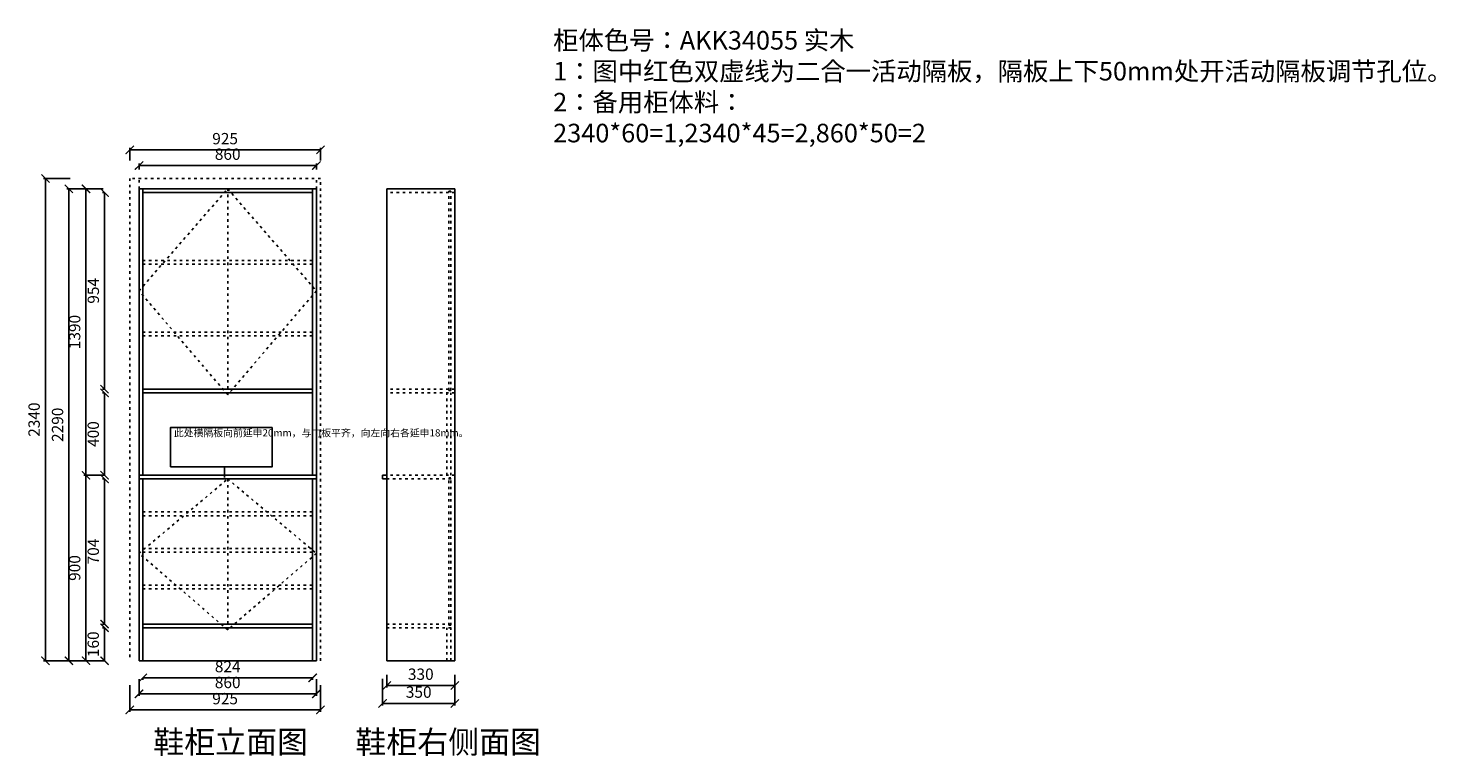
# Model space of a CAD drawing. Units: millimetres. Extents: x 321427 to 328254, y 146816 to 150347.
import ezdxf

# ---------------------------------------------------------------- set-up
doc = ezdxf.new("R2010")
doc.units = ezdxf.units.MM
doc.linetypes.add('ACAD_ISO03W100', pattern=[30, 12, -18])
doc.styles.get("Standard").update_dxf_attribs({"font": 'acaderef.shx', "bigfont": 'gbcbig.shx'})
doc.styles.add('正常', font='simhei.ttf', dxfattribs={"height": 55})
doc.dimstyles.new('ISO-25', dxfattribs={"dimtxt": 70, "dimasz": 40, "dimexe": 10, "dimexo": 25, "dimgap": 20, "dimtad": 1, "dimdec": 0, "dimtxsty": '正常', "dimblk": 'ARCHTICK', "dimcen": 2.5, "dimclrd": 256, "dimclre": 256, "dimadec": 0, "dimazin": 0, "dimtfac": 1, "dimtdec": 0, "dimtmove": 1, "dimatfit": 3, "dimldrblk": 'DOT', "dimfxl": 120, "dimlwd": 25, "dimlwe": 25, "dimarcsym": 0})

# ---------------------------------------------------------------- blocks, each defined once
blk = doc.blocks.new('_ArchTick')
at = {"color": 0, "linetype": 'ByBlock', "const_width": 0.15}
blk.add_lwpolyline([(-0.5, -0.5), (0.5, 0.5)], dxfattribs=at)
blk = doc.blocks.new('*D2')
at = {"lineweight": 25, "transparency": 16777216}
for p, q in [((321964.7, 149660.8), (321964.7, 149690.8)), ((321964.7, 149680.8), (322824.7, 149680.8)), ((322824.7, 149660.8), (322824.7, 149690.8))]:
    blk.add_line(p, q, dxfattribs=at)
at = {"layer": 'Defpoints', "color": 0, "transparency": 16777216}
for p in [(322824.7, 149680.8), (321964.7, 149635.8), (322824.7, 149635.8)]:
    blk.add_point(p, dxfattribs=at)
at = {"lineweight": 25, "transparency": 16777216, "xscale": 40, "yscale": 40, "zscale": 40, "rotation": 180}
blk.add_blockref('_ArchTick', (321964.7, 149680.8), dxfattribs=at)
at = {"lineweight": 25, "transparency": 16777216, "xscale": 40, "yscale": 40, "zscale": 40}
blk.add_blockref('_ArchTick', (322824.7, 149680.8), dxfattribs=at)
at = {"color": 0, "transparency": 16777216, "insert": (322394.7, 149728.6), "char_height": 55, "attachment_point": 5, "style": '正常'}
blk.add_mtext('860', dxfattribs=at)
blk = doc.blocks.new('_Dot')
at = {"color": 0, "linetype": 'ByBlock', "lineweight": -2}
blk.add_line((-0.5, 0), (-1, 0), dxfattribs=at)
at = {"color": 0, "linetype": 'ByBlock', "lineweight": 5, "const_width": 0.5}
blk.add_lwpolyline([(-0.25, 0, 1), (0.25, 0, 1)], format="xyb", close=True, dxfattribs=at)
blk = doc.blocks.new('*D3')
at = {"lineweight": 25, "transparency": 16777216}
for p, q in [((321919.72, 149705.79), (321919.72, 149766.61)), ((322844.72, 149756.61), (321919.72, 149756.61)), ((322844.72, 149705.79), (322844.72, 149766.61))]:
    blk.add_line(p, q, dxfattribs=at)
at = {"layer": 'Defpoints', "color": 0, "transparency": 16777216}
for p in [(321919.72, 149756.61), (321919.72, 149680.79), (322844.72, 149680.79)]:
    blk.add_point(p, dxfattribs=at)
at = {"lineweight": 25, "transparency": 16777216, "xscale": 40, "yscale": 40, "zscale": 40, "rotation": 180}
blk.add_blockref('_ArchTick', (321919.72, 149756.61), dxfattribs=at)
at = {"lineweight": 25, "transparency": 16777216, "xscale": 40, "yscale": 40, "zscale": 40}
blk.add_blockref('_ArchTick', (322844.72, 149756.61), dxfattribs=at)
at = {"color": 0, "transparency": 16777216, "insert": (322382.22, 149804.11), "char_height": 55, "attachment_point": 5, "style": '正常'}
blk.add_mtext('925', dxfattribs=at)
blk = doc.blocks.new('*D4')
at = {"lineweight": 25, "transparency": 16777216}
for p, q in [((321797.7, 147437.7), (321787.7, 147437.7)), ((321797.7, 147277.7), (321797.7, 147437.7)), ((321797.7, 147277.7), (321787.7, 147277.7))]:
    blk.add_line(p, q, dxfattribs=at)
at = {"layer": 'Defpoints', "color": 0, "transparency": 16777216}
for p in [(321797.7, 147437.7), (321815.7, 147437.7), (321815.7, 147277.7)]:
    blk.add_point(p, dxfattribs=at)
at = {"lineweight": 25, "transparency": 16777216, "xscale": 40, "yscale": 40, "zscale": 40}
for p, rotation in [((321797.7, 147437.7), 90), ((321797.7, 147277.7), 270)]:
    blk.add_blockref('_ArchTick', p, dxfattribs=dict(at, rotation=rotation))
at = {"color": 0, "transparency": 16777216, "insert": (321749.8, 147357.7), "char_height": 55, "attachment_point": 5, "rotation": 90, "style": '正常'}
blk.add_mtext('160', dxfattribs=at)
blk = doc.blocks.new('*D5')
at = {"lineweight": 25, "transparency": 16777216}
for p, q in [((321797.7, 148159.7), (321787.7, 148159.7)), ((321797.7, 147455.7), (321797.7, 148159.7)), ((321797.7, 147455.7), (321787.7, 147455.7))]:
    blk.add_line(p, q, dxfattribs=at)
at = {"layer": 'Defpoints', "color": 0, "transparency": 16777216}
for p in [(321797.7, 148159.7), (321815.7, 148159.7), (321815.7, 147455.7)]:
    blk.add_point(p, dxfattribs=at)
at = {"lineweight": 25, "transparency": 16777216, "xscale": 40, "yscale": 40, "zscale": 40}
for p, rotation in [((321797.7, 148159.7), 90), ((321797.7, 147455.7), 270)]:
    blk.add_blockref('_ArchTick', p, dxfattribs=dict(at, rotation=rotation))
at = {"color": 0, "transparency": 16777216, "insert": (321749.8, 147807.7), "char_height": 55, "attachment_point": 5, "rotation": 90, "style": '正常'}
blk.add_mtext('704', dxfattribs=at)
blk = doc.blocks.new('*D6')
at = {"lineweight": 25, "transparency": 16777216}
for p, q in [((321790.7, 148177.7), (321697.5, 148177.7)), ((321707.5, 148177.7), (321707.5, 147277.7)), ((321790.7, 147277.7), (321697.5, 147277.7))]:
    blk.add_line(p, q, dxfattribs=at)
at = {"layer": 'Defpoints', "color": 0, "transparency": 16777216}
for p in [(321815.7, 148177.7), (321707.5, 147277.7), (321815.7, 147277.7)]:
    blk.add_point(p, dxfattribs=at)
at = {"lineweight": 25, "transparency": 16777216, "xscale": 40, "yscale": 40, "zscale": 40}
for p, rotation in [((321707.5, 148177.7), 90), ((321707.5, 147277.7), 270)]:
    blk.add_blockref('_ArchTick', p, dxfattribs=dict(at, rotation=rotation))
at = {"color": 0, "transparency": 16777216, "insert": (321659.7, 147727.7), "char_height": 55, "attachment_point": 5, "rotation": 90, "style": '正常'}
blk.add_mtext('900', dxfattribs=at)
blk = doc.blocks.new('*D7')
at = {"lineweight": 25, "transparency": 16777216}
for p, q in [((321797.7, 148577.7), (321787.7, 148577.7)), ((321797.7, 148177.7), (321797.7, 148577.7)), ((321797.7, 148177.7), (321787.7, 148177.7))]:
    blk.add_line(p, q, dxfattribs=at)
at = {"layer": 'Defpoints', "color": 0, "transparency": 16777216}
for p in [(321797.7, 148577.7), (321815.7, 148577.7), (321815.7, 148177.7)]:
    blk.add_point(p, dxfattribs=at)
at = {"lineweight": 25, "transparency": 16777216, "xscale": 40, "yscale": 40, "zscale": 40}
for p, rotation in [((321797.7, 148577.7), 90), ((321797.7, 148177.7), 270)]:
    blk.add_blockref('_ArchTick', p, dxfattribs=dict(at, rotation=rotation))
at = {"color": 0, "transparency": 16777216, "insert": (321749.8, 148377.7), "char_height": 55, "attachment_point": 5, "rotation": 90, "style": '正常'}
blk.add_mtext('400', dxfattribs=at)
blk = doc.blocks.new('*D8')
at = {"lineweight": 25, "transparency": 16777216}
for p, q in [((321797.65, 149549.72), (321787.65, 149549.72)), ((321797.65, 148595.72), (321797.65, 149549.72)), ((321797.65, 148595.72), (321787.65, 148595.72))]:
    blk.add_line(p, q, dxfattribs=at)
at = {"layer": 'Defpoints', "color": 0, "transparency": 16777216}
for p in [(321797.65, 149549.72), (321815.65, 149549.72), (321815.65, 148595.72)]:
    blk.add_point(p, dxfattribs=at)
at = {"lineweight": 25, "transparency": 16777216, "xscale": 40, "yscale": 40, "zscale": 40}
for p, rotation in [((321797.65, 149549.72), 90), ((321797.65, 148595.72), 270)]:
    blk.add_blockref('_ArchTick', p, dxfattribs=dict(at, rotation=rotation))
at = {"color": 0, "transparency": 16777216, "insert": (321750.15, 149072.72), "char_height": 55, "attachment_point": 5, "rotation": 90, "style": '正常'}
blk.add_mtext('954', dxfattribs=at)
blk = doc.blocks.new('*D9')
at = {"lineweight": 25, "transparency": 16777216}
for p, q in [((321790.7, 149567.7), (321697.5, 149567.7)), ((321707.5, 149567.7), (321707.5, 148177.7)), ((321790.7, 148177.7), (321697.5, 148177.7))]:
    blk.add_line(p, q, dxfattribs=at)
at = {"layer": 'Defpoints', "color": 0, "transparency": 16777216}
for p in [(321815.7, 149567.7), (321707.5, 148177.7), (321815.7, 148177.7)]:
    blk.add_point(p, dxfattribs=at)
at = {"lineweight": 25, "transparency": 16777216, "xscale": 40, "yscale": 40, "zscale": 40}
for p, rotation in [((321707.5, 149567.7), 90), ((321707.5, 148177.7), 270)]:
    blk.add_blockref('_ArchTick', p, dxfattribs=dict(at, rotation=rotation))
at = {"color": 0, "transparency": 16777216, "insert": (321659.7, 148872.7), "char_height": 55, "attachment_point": 5, "rotation": 90, "style": '正常'}
blk.add_mtext('1390', dxfattribs=at)
blk = doc.blocks.new('*D10')
at = {"lineweight": 25, "transparency": 16777216}
for p, q in [((321744.5, 149567.7), (321614.5, 149567.7)), ((321624.5, 149567.7), (321624.5, 147277.7)), ((321744.5, 147277.7), (321614.5, 147277.7))]:
    blk.add_line(p, q, dxfattribs=at)
at = {"layer": 'Defpoints', "color": 0, "transparency": 16777216}
for p in [(321815.7, 149567.7), (321624.5, 147277.7), (321815.7, 147277.7)]:
    blk.add_point(p, dxfattribs=at)
at = {"lineweight": 25, "transparency": 16777216, "xscale": 40, "yscale": 40, "zscale": 40}
for p, rotation in [((321624.5, 149567.7), 90), ((321624.5, 147277.7), 270)]:
    blk.add_blockref('_ArchTick', p, dxfattribs=dict(at, rotation=rotation))
at = {"color": 0, "transparency": 16777216, "insert": (321576.7, 148422.7), "char_height": 55, "attachment_point": 5, "rotation": 90, "style": '正常'}
blk.add_mtext('2290', dxfattribs=at)
blk = doc.blocks.new('*D11')
at = {"lineweight": 25, "transparency": 16777216}
for p, q in [((321982.72, 147194.53), (321982.72, 147184.53)), ((321982.72, 147194.53), (322806.72, 147194.53)), ((322806.72, 147194.53), (322806.72, 147184.53))]:
    blk.add_line(p, q, dxfattribs=at)
at = {"layer": 'Defpoints', "color": 0, "transparency": 16777216}
for p in [(321982.72, 147214.1), (322806.72, 147214.1), (322806.72, 147194.53)]:
    blk.add_point(p, dxfattribs=at)
at = {"lineweight": 25, "transparency": 16777216, "xscale": 40, "yscale": 40, "zscale": 40, "rotation": 180}
blk.add_blockref('_ArchTick', (321982.72, 147194.53), dxfattribs=at)
at = {"lineweight": 25, "transparency": 16777216, "xscale": 40, "yscale": 40, "zscale": 40}
blk.add_blockref('_ArchTick', (322806.72, 147194.53), dxfattribs=at)
at = {"color": 0, "transparency": 16777216, "insert": (322394.72, 147242.03), "char_height": 55, "attachment_point": 5, "style": '正常'}
blk.add_mtext('824', dxfattribs=at)
blk = doc.blocks.new('*D12')
at = {"lineweight": 25, "transparency": 16777216}
for p, q in [((321964.7, 147189.1), (321964.7, 147107.2)), ((322824.7, 147189.1), (322824.7, 147107.2)), ((321964.7, 147117.2), (322824.7, 147117.2))]:
    blk.add_line(p, q, dxfattribs=at)
at = {"layer": 'Defpoints', "color": 0, "transparency": 16777216}
for p in [(321964.7, 147214.1), (322824.7, 147214.1), (322824.7, 147117.2)]:
    blk.add_point(p, dxfattribs=at)
at = {"lineweight": 25, "transparency": 16777216, "xscale": 40, "yscale": 40, "zscale": 40, "rotation": 180}
blk.add_blockref('_ArchTick', (321964.7, 147117.2), dxfattribs=at)
at = {"lineweight": 25, "transparency": 16777216, "xscale": 40, "yscale": 40, "zscale": 40}
blk.add_blockref('_ArchTick', (322824.7, 147117.2), dxfattribs=at)
at = {"color": 0, "transparency": 16777216, "insert": (322394.7, 147165), "char_height": 55, "attachment_point": 5, "style": '正常'}
blk.add_mtext('860', dxfattribs=at)
blk = doc.blocks.new('*D13')
at = {"lineweight": 25, "transparency": 16777216}
for p, q in [((321919.72, 147159.13), (321919.72, 147029.13)), ((322844.72, 147159.13), (322844.72, 147029.13)), ((321919.72, 147039.13), (322844.72, 147039.13))]:
    blk.add_line(p, q, dxfattribs=at)
at = {"layer": 'Defpoints', "color": 0, "transparency": 16777216}
for p in [(321919.72, 147214.1), (322844.72, 147214.1), (322844.72, 147039.13)]:
    blk.add_point(p, dxfattribs=at)
at = {"lineweight": 25, "transparency": 16777216, "xscale": 40, "yscale": 40, "zscale": 40, "rotation": 180}
blk.add_blockref('_ArchTick', (321919.72, 147039.13), dxfattribs=at)
at = {"lineweight": 25, "transparency": 16777216, "xscale": 40, "yscale": 40, "zscale": 40}
blk.add_blockref('_ArchTick', (322844.72, 147039.13), dxfattribs=at)
at = {"color": 0, "transparency": 16777216, "insert": (322382.22, 147086.63), "char_height": 55, "attachment_point": 5, "style": '正常'}
blk.add_mtext('925', dxfattribs=at)
blk = doc.blocks.new('*D14')
at = {"lineweight": 25, "transparency": 16777216}
for p, q in [((323166.1, 147208.7), (323166.1, 147147.5)), ((323496.1, 147208.7), (323496.1, 147147.5)), ((323166.1, 147157.5), (323496.1, 147157.5))]:
    blk.add_line(p, q, dxfattribs=at)
at = {"layer": 'Defpoints', "color": 0, "transparency": 16777216}
for p in [(323166.1, 147233.7), (323496.1, 147233.7), (323496.1, 147157.5)]:
    blk.add_point(p, dxfattribs=at)
at = {"lineweight": 25, "transparency": 16777216, "xscale": 40, "yscale": 40, "zscale": 40, "rotation": 180}
blk.add_blockref('_ArchTick', (323166.1, 147157.5), dxfattribs=at)
at = {"lineweight": 25, "transparency": 16777216, "xscale": 40, "yscale": 40, "zscale": 40}
blk.add_blockref('_ArchTick', (323496.1, 147157.5), dxfattribs=at)
at = {"color": 0, "transparency": 16777216, "insert": (323331.1, 147205.3), "char_height": 55, "attachment_point": 5, "style": '正常'}
blk.add_mtext('330', dxfattribs=at)
blk = doc.blocks.new('*D15')
at = {"lineweight": 25, "transparency": 16777216}
for p, q in [((323146.1, 147190.5), (323146.1, 147060.5)), ((323496.1, 147190.5), (323496.1, 147060.5)), ((323146.1, 147070.5), (323496.1, 147070.5))]:
    blk.add_line(p, q, dxfattribs=at)
at = {"layer": 'Defpoints', "color": 0, "transparency": 16777216}
for p in [(323146.1, 147233.7), (323496.1, 147233.7), (323496.1, 147070.5)]:
    blk.add_point(p, dxfattribs=at)
at = {"lineweight": 25, "transparency": 16777216, "xscale": 40, "yscale": 40, "zscale": 40, "rotation": 180}
blk.add_blockref('_ArchTick', (323146.1, 147070.5), dxfattribs=at)
at = {"lineweight": 25, "transparency": 16777216, "xscale": 40, "yscale": 40, "zscale": 40}
blk.add_blockref('_ArchTick', (323496.1, 147070.5), dxfattribs=at)
at = {"color": 0, "transparency": 16777216, "insert": (323321.1, 147118.3), "char_height": 55, "attachment_point": 5, "style": '正常'}
blk.add_mtext('350', dxfattribs=at)
blk = doc.blocks.new('*D16')
at = {"lineweight": 25, "transparency": 16777216}
for p, q in [((321630.9, 149617.7), (321500.9, 149617.7)), ((321510.9, 149617.7), (321510.9, 147277.7)), ((321630.9, 147277.7), (321500.9, 147277.7))]:
    blk.add_line(p, q, dxfattribs=at)
at = {"layer": 'Defpoints', "color": 0, "transparency": 16777216}
for p in [(321919.7, 149617.7), (321510.9, 147277.7), (321919.7, 147277.7)]:
    blk.add_point(p, dxfattribs=at)
at = {"lineweight": 25, "transparency": 16777216, "xscale": 40, "yscale": 40, "zscale": 40}
for p, rotation in [((321510.9, 149617.7), 90), ((321510.9, 147277.7), 270)]:
    blk.add_blockref('_ArchTick', p, dxfattribs=dict(at, rotation=rotation))
at = {"color": 0, "transparency": 16777216, "insert": (321463.1, 148447.7), "char_height": 55, "attachment_point": 5, "rotation": 90, "style": '正常'}
blk.add_mtext('2340', dxfattribs=at)

msp = doc.modelspace()

# ---------------------------------------------------------------- linework, layer by layer
at = {"color": 1, "linetype": 'ACAD_ISO03W100', "lineweight": 25}
for p, q in [((322844.72, 149617.72), (321919.72, 149617.72)), ((321919.72, 149617.72), (321919.72, 147277.72)), ((321964.72, 149567.72), (321964.72, 149617.72)), ((322824.72, 149567.72), (322824.72, 149617.72)), ((322844.72, 147277.72), (322844.72, 149617.72)), ((321964.72, 149072.72), (322394.72, 149567.72)), ((322394.72, 148567.72), (322394.72, 149567.72)), ((322394.72, 149567.72), (322824.72, 149072.72)), ((323496.08, 149549.72), (323166.08, 149549.72)), ((323467.08, 148589.72), (323467.08, 149555.72)), ((323476.08, 149555.72), (323467.08, 149555.72)), ((323476.08, 148589.72), (323476.08, 149555.72)), ((321982.72, 149219.42), (322806.72, 149219.42)), ((321982.72, 149201.42), (322806.72, 149201.42)), ((322394.72, 148567.72), (321964.72, 149072.72)), ((322824.72, 149072.72), (322394.72, 148567.72)), ((321982.72, 148871.76), (322806.72, 148871.76)), ((321982.72, 148853.76), (322806.72, 148853.76)), ((323496.08, 148595.72), (323166.08, 148595.72)), ((323496.08, 148577.72), (323166.08, 148577.72)), ((323458.08, 148177.72), (323458.08, 148577.72)), ((323476.08, 148589.72), (323467.08, 148589.72)), ((323476.08, 148177.72), (323476.08, 148577.72)), ((321964.72, 147798.72), (322394.72, 148159.72)), ((322394.72, 147427.72), (322394.72, 148159.72)), ((322394.72, 148159.72), (322824.72, 147798.72)), ((323496.08, 148177.72), (323166.08, 148177.72)), ((323166.08, 148159.72), (323496.08, 148159.72)), ((323467.08, 147449.72), (323467.08, 148165.72)), ((323467.08, 148165.72), (323476.08, 148165.72)), ((323476.08, 147449.72), (323476.08, 148165.72)), ((321982.72, 147999.69), (322806.72, 147999.69)), ((321982.72, 147981.69), (322806.72, 147981.69)), ((321982.72, 147821.98), (322806.72, 147821.98)), ((321982.72, 147803.98), (322806.72, 147803.98)), ((322394.72, 147427.72), (321964.72, 147798.72)), ((322824.72, 147798.72), (322394.72, 147427.72)), ((321982.72, 147644.05), (322806.72, 147644.05)), ((321982.72, 147626.05), (322806.72, 147626.05)), ((323166.08, 147455.72), (323496.08, 147455.72)), ((323166.08, 147437.72), (323496.08, 147437.72)), ((323458.08, 147277.72), (323458.08, 147437.72)), ((323467.08, 147449.72), (323476.08, 147449.72)), ((323476.08, 147277.72), (323476.08, 147437.72))]:
    msp.add_line(p, q, dxfattribs=at)
for p, q in [((322824.72, 149567.72), (321964.72, 149567.72)), ((321964.72, 149567.72), (321964.72, 147277.72)), ((321982.72, 149567.72), (321982.72, 148177.72)), ((322806.72, 149549.72), (321982.72, 149549.72)), ((322806.72, 148177.72), (322806.72, 149567.72)), ((322824.72, 147277.72), (322824.72, 149567.72)), ((323496.08, 149567.72), (323166.08, 149567.72)), ((323166.08, 149567.72), (323166.08, 148177.72)), ((323496.08, 148177.72), (323496.08, 149567.72)), ((321982.72, 148595.72), (322806.72, 148595.72)), ((321982.72, 148577.72), (322806.72, 148577.72)), ((322379.95, 148218.35), (322379.95, 148167.22)), ((321964.72, 148177.72), (322824.72, 148177.72)), ((321964.72, 148159.72), (322824.72, 148159.72)), ((321982.72, 148159.72), (321982.72, 147277.72)), ((322806.72, 147277.72), (322806.72, 148159.72)), ((323146.08, 148177.72), (323146.08, 148159.72)), ((323166.08, 148177.72), (323146.08, 148177.72)), ((323166.08, 148159.72), (323146.08, 148159.72)), ((323166.08, 147277.72), (323166.08, 148177.72)), ((323496.08, 147277.72), (323496.08, 148177.72)), ((321982.72, 147455.72), (322806.72, 147455.72)), ((321982.72, 147437.72), (322806.72, 147437.72)), ((321964.72, 147277.72), (322824.72, 147277.72)), ((323166.08, 147277.72), (323496.08, 147277.72))]:
    msp.add_line(p, q)
msp.add_lwpolyline([(322116.8, 148218.35), (322610.13, 148218.35), (322610.13, 148409.05), (322116.8, 148409.05)], close=True)

# ---------------------------------------------------------------- texts
at = {"attachment_point": 1}
for s, insert, char_height, width in [('{\\fSimSun|b0|i0|c134|p54;柜体色号：AKK34055 实木\\P1：图中红色双虚线为二合一活动隔板，隔板上下50mm处开活动隔板调节孔位。\\P2：备用柜体料：\\P2340*60=1,2340*45=2,860*50=2}', (323973.12, 150333.44), 90, 1782.4798), ('{\\fSimSun|b0|i0|c134|p54;此处横隔板向前延申20mm，与门板平齐，向左向右各延申18mm。}', (322133.8, 148400.97), 35, 473.2407), ('{\\fSimSun|b0|i0|c134|p54;鞋柜立面图}', (322033.64, 146938.3), 110, 7230.6363), ('{\\fSimSun|b0|i0|c134|p54;鞋柜右侧面图}', (323013.89, 146938.3), 110, 7230.6363)]:
    msp.add_mtext(s, dxfattribs=dict(at, insert=insert, char_height=char_height, width=width))

# ---------------------------------------------------------------- dimensions: what is measured, and where the dimension line sits
for base, p1, p2, picture, middle in [((321919.72, 149756.61), (322844.72, 149680.79), (321919.72, 149680.79), '*D3', (322382.22, 149804.11)), ((322824.72, 149680.79), (321964.72, 149635.79), (322824.72, 149635.79), '*D2', (322394.72, 149728.6)), ((322806.72, 147194.53), (321982.72, 147214.1), (322806.72, 147214.1), '*D11', (322394.72, 147242.03)), ((322844.72, 147039.13), (321919.72, 147214.1), (322844.72, 147214.1), '*D13', (322382.22, 147086.63)), ((322824.72, 147117.22), (321964.72, 147214.1), (322824.72, 147214.1), '*D12', (322394.72, 147165.03)), ((323496.08, 147070.54), (323146.08, 147233.67), (323496.08, 147233.67), '*D15', (323321.08, 147118.35)), ((323496.08, 147157.54), (323166.08, 147233.67), (323496.08, 147233.67), '*D14', (323331.08, 147205.35))]:
    dim = msp.add_linear_dim(base=base, p1=p1, p2=p2, dimstyle='ISO-25', override={"dimtxt": 55, "dimfxlon": 1, "dimtfillclr": 256})
    dim.commit()
    dim.dimension.update_dxf_attribs({"geometry": picture, "text_midpoint": middle})
for base, p1, p2, picture, middle in [((321510.91, 147277.72), (321919.72, 149617.72), (321919.72, 147277.72), '*D16', (321463.1, 148447.72)), ((321624.46, 147277.72), (321815.65, 149567.72), (321815.65, 147277.72), '*D10', (321576.65, 148422.72)), ((321707.5, 148177.72), (321815.65, 149567.72), (321815.65, 148177.72), '*D9', (321659.69, 148872.72)), ((321797.65, 149549.72), (321815.65, 148595.72), (321815.65, 149549.72), '*D8', (321750.15, 149072.72)), ((321797.65, 148577.72), (321815.65, 148177.72), (321815.65, 148577.72), '*D7', (321749.84, 148377.72)), ((321707.5, 147277.72), (321815.65, 148177.72), (321815.65, 147277.72), '*D6', (321659.69, 147727.72)), ((321797.65, 148159.72), (321815.65, 147455.72), (321815.65, 148159.72), '*D5', (321749.84, 147807.72)), ((321797.65, 147437.72), (321815.65, 147277.72), (321815.65, 147437.72), '*D4', (321749.84, 147357.72))]:
    dim = msp.add_linear_dim(base=base, p1=p1, p2=p2, angle=90, dimstyle='ISO-25', override={"dimtxt": 55, "dimfxlon": 1, "dimtfillclr": 256})
    dim.commit()
    dim.dimension.update_dxf_attribs({"geometry": picture, "text_midpoint": middle})

doc.saveas('drawing.dxf')
